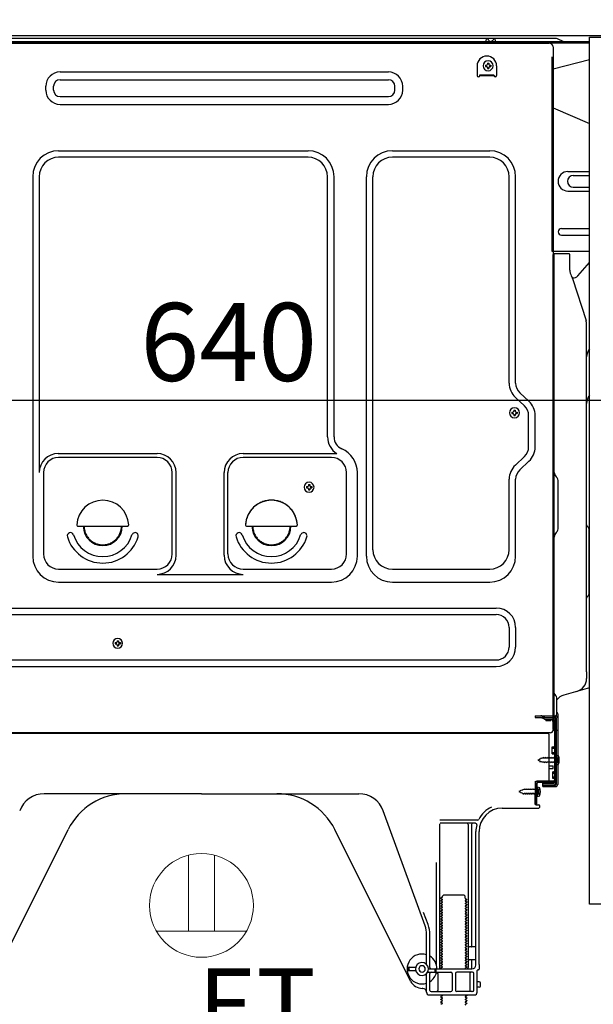
# Model space of a CAD drawing. Extents: x 55896 to 82369, y -11033 to -2163.
# Drawn here: x 79390 to 79832, y -8779 to -8020 of the extents above; entities that cross this region are included whole.
import ezdxf

# ---------------------------------------------------------------- set-up
doc = ezdxf.new("R2010")
doc.units = 0
doc.header["$LTSCALE"] = 50
doc.header["$MEASUREMENT"] = 0
for name, pattern in [('CENTERLINE', [30, 24, -1.5, 3, -1.5]), ('HIDDEN', [0.375, 0.25, -0.125]), ('HIDDENNEW0', [4.5, 3, -1.5])]:
    doc.linetypes.add(name, pattern=pattern)
doc.layers.get('0').update_dxf_attribs({"linetype": 'CONTINUOUS'})
doc.layers.get('DEFPOINTS').update_dxf_attribs({"color": 146, "linetype": 'CONTINUOUS'})
for name, color, linetype in [('120-キャビネット（外）', 7, 'CONTINUOUS'), ('121-キャビネット（中）', 253, 'HIDDEN'), ('126-甲板', 2, 'CONTINUOUS'), ('150-機器', 8, 'CONTINUOUS'), ('160-文字', 254, 'CONTINUOUS'), ('166-寸法B', 11, 'CONTINUOUS')]:
    doc.layers.add(name, color=color, linetype=linetype)
doc.styles.add('KH001', font='txt')
doc.styles.add('ＭＳ ゴシック', font='txt', dxfattribs={"height": 10})
doc.dimstyles.new('KH1xx030', dxfattribs={"dimscale": 30, "dimtxt": 2, "dimasz": 0.6, "dimexe": 0.3, "dimexo": 1.2, "dimgap": 0.5, "dimtad": 3, "dimdec": 1, "dimdsep": 46, "dimlunit": 6, "dimtxsty": 'KH001', "dimblk": 'DOT', "dimcen": 1, "dimdle": 1, "dimclrd": 256, "dimclre": 256, "dimclrt": 256, "dimadec": 0, "dimazin": 0, "dimtfac": 1, "dimtdec": 1, "dimtix": 1, "dimtmove": 2, "dimatfit": 3, "dimldrblk": 'CLOSEDBLANK', "dimfxl": 1, "dimtolj": 1, "dimtzin": 0, "dimlwd": -1, "dimlwe": -1, "dimarcsym": 0})

# ---------------------------------------------------------------- blocks, each defined once
blk = doc.blocks.new('ｺﾝｾﾝﾄ 展開用')
at = {"layer": '160-文字', "color": 4, "linetype": 'Continuous', "lineweight": 20}
for p, q in [((-20, 34.64), (-20, -34.64)), ((38.73, 10), (-20, 10)), ((38.73, -10), (-20, -10))]:
    blk.add_line(p, q, dxfattribs=at)
blk.add_circle((0, 0), 40, dxfattribs=at)
blk = doc.blocks.new('_Dot')
at = {"color": 0, "linetype": 'ByBlock', "lineweight": -2}
blk.add_line((-0.5, 0), (-1, 0), dxfattribs=at)
at = {"color": 0, "linetype": 'ByBlock', "const_width": 0.5}
blk.add_lwpolyline([(-0.25, 0, 1), (0.25, 0, 1)], format="xyb", close=True, dxfattribs=at)
blk = doc.blocks.new('*D178')
at = {"layer": '166-寸法B', "transparency": 16777216}
for p, q in [((79231, -8068.51), (79231, -8322.32)), ((79871, -8068.51), (79871, -8322.32)), ((79853, -8313.32), (79249, -8313.32))]:
    blk.add_line(p, q, dxfattribs=at)
at = {"layer": 'DEFPOINTS', "color": 0, "transparency": 16777216}
for p in [(79231, -8032.51), (79871, -8032.51), (79231, -8313.32)]:
    blk.add_point(p, dxfattribs=at)
at = {"layer": '166-寸法B', "transparency": 16777216, "xscale": 18, "yscale": 18, "zscale": 18, "rotation": 180}
blk.add_blockref('_Dot', (79231, -8313.32), dxfattribs=at)
at = {"layer": '166-寸法B', "transparency": 16777216, "xscale": 18, "yscale": 18, "zscale": 18}
blk.add_blockref('_Dot', (79871, -8313.32), dxfattribs=at)
at = {"layer": '166-寸法B', "transparency": 16777216, "insert": (79551, -8268.32), "char_height": 60, "attachment_point": 5, "style": 'KH001'}
blk.add_mtext('\\A1;640', dxfattribs=at)
blk = doc.blocks.new('_ClosedBlank')
at = {"color": 0, "linetype": 'ByBlock', "lineweight": -2}
for p, q in [((-1, 0.167), (0, 0)), ((-1, 0.167), (-1, -0.167)), ((0, 0), (-1, -0.167))]:
    blk.add_line(p, q, dxfattribs=at)
blk = doc.blocks.new('A$C10992')
at = {"layer": '121-キャビネット（中）', "linetype": 'Continuous', "flags": 128}
for points in [[(-16, 0), (-16, -100), (0, -100), (0, 0)], [(-16, -1), (-16, -669), (-42, -669), (-42, -1)], [(0, -670), (0, -570), (-16, -570), (-16, -670)]]:
    blk.add_lwpolyline(points, close=True, dxfattribs=at)
blk = doc.blocks.new('A$C29902')
at = {"layer": '120-キャビネット（外）'}
blk.add_blockref('A$C10992', (0, 0), dxfattribs=at)
blk = doc.blocks.new('A$C26669')
at = {"layer": '121-キャビネット（中）'}
blk.add_blockref('A$C29902', (0, 0), dxfattribs=at)
blk = doc.blocks.new('A$C16572')
at = {"layer": '121-キャビネット（中）'}
blk.add_blockref('A$C26669', (0, 0), dxfattribs=at)

msp = doc.modelspace()

# ---------------------------------------------------------------- linework, layer by layer
at = {"layer": '121-キャビネット（中）', "linetype": 'Continuous', "ltscale": 2}
msp.add_line((79855, -8032.51), (79256, -8032.51), dxfattribs=at)
at = {"layer": '126-甲板'}
msp.add_lwpolyline([(79221, -7992.51), (80021, -7992.51), (80021, -8032.51), (79221, -8032.51)], close=True, dxfattribs=at)
at = {"layer": '150-機器', "color": 13, "linetype": 'Continuous'}
for p, q in [((79803.52, -8034.51), (79359.3, -8034.51)), ((79749.25, -8037.01), (79749.75, -8035.05)), ((79756.75, -8037.01), (79756.25, -8035.05)), ((79808.67, -8036.7), (79805, -8034.86)), ((79829, -8037.01), (79266.8, -8037.01)), ((79829, -8038.01), (79266.8, -8038.01)), ((79267.96, -8038.01), (79775.86, -8038.01)), ((79756.75, -8037.01), (79749.25, -8037.01)), ((79775.86, -8038.01), (79797.96, -8038.01)), ((79800.96, -8041.01), (79800.96, -8264.01)), ((79742.46, -8055.51), (79742.46, -8063.01)), ((79748.92, -8055), (79748.92, -8056.02)), ((79748.92, -8055), (79749.77, -8055)), ((79748.92, -8056.02), (79749.77, -8056.02)), ((79750.45, -8053.47), (79751.47, -8053.47)), ((79750.45, -8053.47), (79750.45, -8054.32)), ((79750.45, -8056.7), (79750.45, -8057.55)), ((79750.45, -8057.55), (79751.47, -8057.55)), ((79751.47, -8053.47), (79751.47, -8054.32)), ((79751.47, -8056.7), (79751.47, -8057.55)), ((79752.15, -8055), (79753, -8055)), ((79752.15, -8056.02), (79753, -8056.02)), ((79753, -8055), (79753, -8056.02)), ((79757.46, -8055.51), (79757.46, -8063.01)), ((79829, -8050.95), (79800.96, -8058.01)), ((79421.09, -8060.26), (79674.09, -8060.26)), ((79744.46, -8062.41), (79755.46, -8062.41)), ((79744.46, -8063.01), (79744.46, -8062.41)), ((79744.46, -8063.01), (79755.46, -8063.01)), ((79755.46, -8063.01), (79755.46, -8062.41)), ((79410.09, -8074.26), (79410.09, -8071.26)), ((79416.09, -8074.26), (79416.09, -8071.26)), ((79421.09, -8066.26), (79674.09, -8066.26)), ((79679.09, -8074.26), (79679.09, -8071.26)), ((79685.09, -8074.26), (79685.09, -8071.26)), ((79421.09, -8079.26), (79674.09, -8079.26)), ((79421.09, -8085.26), (79674.09, -8085.26)), ((79800.96, -8088.01), (79829, -8100.09)), ((79419.96, -8120.95), (79612.16, -8120.95)), ((79612.16, -8125.95), (79419.96, -8125.95)), ((79677.16, -8120.95), (79752.16, -8120.95)), ((79752.16, -8125.95), (79677.16, -8125.95)), ((79399.96, -8140.95), (79399.96, -8433.41)), ((79404.96, -8140.95), (79404.96, -8368.7)), ((79627.16, -8341.52), (79627.16, -8140.95)), ((79632.16, -8341.52), (79632.16, -8140.95)), ((79657.16, -8433.41), (79657.16, -8140.95)), ((79662.16, -8428.41), (79662.16, -8140.95)), ((79767.16, -8300.1), (79767.16, -8140.95)), ((79772.16, -8300.1), (79772.16, -8140.95)), ((79812.36, -8137.01), (79829, -8137.01)), ((79816.58, -8140.01), (79829, -8140.01)), ((79816.58, -8149.01), (79829, -8149.01)), ((79812.36, -8152.01), (79829, -8152.01)), ((79807.36, -8181.01), (79829, -8181.01)), ((79807.36, -8186.01), (79829, -8186.01)), ((79829, -8198.51), (79800.36, -8198.51)), ((79800.96, -8531.88), (79800.96, -8201.01)), ((79813.46, -8200.51), (79801.46, -8200.51)), ((79801.96, -8472.01), (79801.96, -8200.97)), ((79813.96, -8212.9), (79813.96, -8200.97)), ((79819.98, -8217.31), (79829, -8207.07)), ((79815.01, -8217.36), (79815.97, -8219.28)), ((79816.24, -8219.01), (79815.83, -8219.01)), ((79816, -8219.35), (79826.37, -8251.78)), ((79826.86, -8522.58), (79826.86, -8254.91)), ((79800.96, -8264.01), (79800.96, -8432.01)), ((79782.4, -8313.99), (79775.34, -8307.41)), ((79778.99, -8317.65), (79771.93, -8311.06)), ((79769.22, -8322.4), (79769.22, -8323.42)), ((79769.22, -8322.4), (79770.07, -8322.4)), ((79769.22, -8323.42), (79770.07, -8323.42)), ((79770.75, -8320.87), (79771.77, -8320.87)), ((79770.75, -8320.87), (79770.75, -8321.72)), ((79771.77, -8320.87), (79771.77, -8321.72)), ((79772.45, -8322.4), (79773.3, -8322.4)), ((79772.45, -8323.42), (79773.3, -8323.42)), ((79773.3, -8322.4), (79773.3, -8323.42)), ((79770.75, -8324.1), (79770.75, -8324.95)), ((79770.75, -8324.95), (79771.77, -8324.95)), ((79771.77, -8324.1), (79771.77, -8324.95)), ((79782.16, -8349.27), (79782.16, -8324.96)), ((79787.16, -8349.27), (79787.16, -8324.96)), ((79419.66, -8354.34), (79495.79, -8354.34)), ((79495.79, -8357.34), (79419.96, -8357.34)), ((79562.13, -8354.34), (79634.38, -8354.34)), ((79630.16, -8357.34), (79562.13, -8357.34)), ((79778.99, -8356.58), (79771.93, -8363.17)), ((79782.4, -8360.23), (79775.34, -8366.82)), ((79408.29, -8368.56), (79408.29, -8431.71)), ((79507.46, -8431.71), (79507.46, -8369.01)), ((79510.46, -8432.74), (79510.46, -8369.01)), ((79547.46, -8432.74), (79547.46, -8369.01)), ((79550.46, -8431.71), (79550.46, -8369.01)), ((79641.83, -8431.71), (79641.83, -8369.01)), ((79650.16, -8433.41), (79650.16, -8369.01)), ((79767.16, -8428.41), (79767.16, -8374.13)), ((79772.16, -8433.41), (79772.16, -8374.13)), ((79803.43, -8372.37), (79803.41, -8372.35)), ((79804.96, -8411.42), (79804.96, -8376.1)), ((79610.92, -8379.75), (79610.92, -8380.77)), ((79610.92, -8379.75), (79611.77, -8379.75)), ((79610.92, -8380.77), (79611.77, -8380.77)), ((79612.45, -8378.22), (79613.47, -8378.22)), ((79612.45, -8378.22), (79612.45, -8379.07)), ((79612.45, -8381.45), (79612.45, -8382.3)), ((79612.45, -8382.3), (79613.47, -8382.3)), ((79613.47, -8378.22), (79613.47, -8379.07)), ((79613.47, -8381.45), (79613.47, -8382.3)), ((79614.15, -8379.75), (79615, -8379.75)), ((79614.15, -8380.77), (79615, -8380.77)), ((79615, -8379.75), (79615, -8380.77)), ((79434.99, -8410.26), (79472.94, -8410.26)), ((79564.99, -8410.26), (79602.94, -8410.26)), ((79827.45, -8410.61), (79828.19, -8411.35)), ((79828.86, -8462.04), (79828.86, -8412.98)), ((79800.96, -8422.01), (79800.96, -8519.51)), ((79803.43, -8415.15), (79803.41, -8415.16)), ((79828.86, -8434.9), (79829, -8435.09)), ((79419.96, -8443.38), (79495.79, -8443.38)), ((79562.13, -8443.38), (79630.16, -8443.38)), ((79677.16, -8443.41), (79752.16, -8443.41)), ((79495.79, -8447.41), (79562.13, -8447.41)), ((79801.96, -8567.01), (79801.96, -8452.51)), ((79419.96, -8453.41), (79630.16, -8453.41)), ((79677.16, -8453.41), (79752.16, -8453.41)), ((79828.19, -8463.66), (79827.45, -8464.4)), ((79367.96, -8473.41), (79757.16, -8473.41)), ((79367.96, -8478.41), (79757.16, -8478.41)), ((79767.16, -8488.41), (79767.16, -8503.41)), ((79772.16, -8488.41), (79772.16, -8503.41)), ((79826.86, -8500.94), (79826.86, -8487.61)), ((79463.42, -8500.05), (79463.42, -8501.07)), ((79463.42, -8500.05), (79464.27, -8500.05)), ((79463.42, -8501.07), (79464.27, -8501.07)), ((79464.95, -8498.52), (79465.97, -8498.52)), ((79464.95, -8498.52), (79464.95, -8499.37)), ((79464.95, -8501.75), (79464.95, -8502.6)), ((79464.95, -8502.6), (79465.97, -8502.6)), ((79465.97, -8498.52), (79465.97, -8499.37)), ((79465.97, -8501.75), (79465.97, -8502.6)), ((79466.65, -8500.05), (79467.5, -8500.05)), ((79466.65, -8501.07), (79467.5, -8501.07)), ((79467.5, -8500.05), (79467.5, -8501.07)), ((79367.96, -8513.41), (79757.16, -8513.41)), ((79367.96, -8518.41), (79757.16, -8518.41)), ((79800.96, -8519.51), (79800.96, -8567.51)), ((79826.86, -8522.58), (79826.86, -8527.7)), ((79800.96, -8552.71), (79800.96, -8531.88)), ((79829, -8534.91), (79809.26, -8540.46)), ((79803.96, -8555.02), (79803.96, -8542.53)), ((79801.96, -8550.38), (79801.96, -8545.51)), ((79800.96, -8567.01), (79800.96, -8552.71)), ((79802, -8556.41), (79802.9, -8556.41)), ((79802, -8557.61), (79802.9, -8557.61)), ((79803.4, -8558.11), (79803.4, -8609.31)), ((79804.6, -8558.11), (79804.6, -8609.31)), ((79804.96, -8567.01), (79804.96, -8556.07)), ((79802, -8559.51), (79802, -8607.91)), ((79797, -8570.01), (79263, -8570.01)), ((79799.12, -8569.51), (79266.96, -8569.51)), ((79785.54, -8569.92), (79785.4, -8570.01)), ((79798, -8605.71), (79798, -8571.01)), ((79801.47, -8567.51), (79804.46, -8567.51)), ((79802, -8567.01), (79802, -8573.51)), ((79800.2, -8580.26), (79801.5, -8580.26)), ((79800.2, -8585.76), (79800.2, -8580.26)), ((79800.2, -8585.76), (79801.5, -8585.76)), ((79802, -8586.21), (79802, -8605.71)), ((79802, -8587.8), (79802, -8605.71)), ((79803.2, -8586.76), (79803.2, -8594.26)), ((79803.2, -8586.76), (79805.16, -8587.26)), ((79798, -8595.01), (79801, -8595.01)), ((79798, -8597.01), (79801, -8597.01)), ((79801, -8597.01), (79801, -8595.01)), ((79803.2, -8594.26), (79805.16, -8593.76)), ((79787.22, -8624.7), (79787.47, -8608.38)), ((79787.47, -8608.38), (79787.5, -8606.71)), ((79787.5, -8607.57), (79787.5, -8624.71)), ((79788.42, -8624.72), (79788.67, -8608.4)), ((79788.5, -8606.71), (79801, -8606.71)), ((79788.7, -8611.07), (79788.7, -8618.57)), ((79788.7, -8611.07), (79790.66, -8611.57)), ((79802, -8606.71), (79789.17, -8606.71)), ((79802, -8607.91), (79789.17, -8607.91)), ((79793.1, -8611.01), (79793.1, -8608.41)), ((79793.1, -8608.41), (79801.5, -8608.41)), ((79793.1, -8609.81), (79802.9, -8609.81)), ((79793.1, -8611.01), (79802.9, -8611.01)), ((79802, -8606.71), (79802, -8607.91)), ((79530, -8616.51), (79408.72, -8616.51)), ((79530, -8616.51), (79651.28, -8616.51)), ((79789, -8612.67), (79787.5, -8612.67)), ((79789, -8616.97), (79787.5, -8616.97)), ((79788.7, -8618.57), (79790.66, -8618.07)), ((79790, -8615.97), (79790, -8613.67)), ((79788.42, -8624.72), (79787.22, -8624.7)), ((79787.8, -8625.01), (79790, -8625.01)), ((79790.5, -8625.51), (79790.5, -8627.01)), ((79702.29, -8718.19), (79670.07, -8629.67)), ((79761.73, -8627.51), (79790, -8627.51)), ((79713.5, -8639.76), (79713.5, -8750.51)), ((79742.84, -8636.76), (79713.71, -8636.76)), ((79741.15, -8639.26), (79714, -8639.26)), ((79735.5, -8640.26), (79735.5, -8750.51)), ((79738, -8640.26), (79738, -8734.01)), ((79368.76, -8760.98), (79427.18, -8644.15)), ((79691.24, -8760.98), (79632.82, -8644.15)), ((79741.5, -8748.51), (79741.5, -8645.51)), ((79744, -8748.09), (79744, -8645.51)), ((79711, -8669.48), (79711, -8748.15)), ((79715.73, -8695.51), (79716.73, -8694.51)), ((79715.73, -8696.01), (79715.73, -8695.51)), ((79716.73, -8694.51), (79732.27, -8694.51)), ((79733.27, -8695.51), (79732.27, -8694.51)), ((79733.27, -8697.01), (79733.27, -8695.51)), ((79715.58, -8696.26), (79714.5, -8696.88)), ((79714.5, -8697.13), (79714.5, -8696.88)), ((79715.58, -8697.76), (79714.5, -8697.13)), ((79715.58, -8698.26), (79714.5, -8698.88)), ((79714.5, -8699.13), (79714.5, -8698.88)), ((79715.58, -8699.76), (79714.5, -8699.13)), ((79715.58, -8700.26), (79714.5, -8700.88)), ((79714.5, -8701.13), (79714.5, -8700.88)), ((79715.58, -8701.76), (79714.5, -8701.13)), ((79715.58, -8702.26), (79714.5, -8702.88)), ((79714.5, -8703.13), (79714.5, -8702.88)), ((79715.58, -8703.76), (79714.5, -8703.13)), ((79733.42, -8697.26), (79734.5, -8697.88)), ((79733.42, -8698.76), (79734.5, -8698.13)), ((79733.42, -8699.26), (79734.5, -8699.88)), ((79733.42, -8700.76), (79734.5, -8700.13)), ((79733.42, -8701.26), (79734.5, -8701.88)), ((79733.42, -8702.76), (79734.5, -8702.13)), ((79733.42, -8703.26), (79734.5, -8703.88)), ((79734.5, -8698.13), (79734.5, -8697.88)), ((79734.5, -8699.88), (79734.5, -8700.13)), ((79734.5, -8701.88), (79734.5, -8702.13)), ((79704.64, -8717.34), (79701.25, -8708.02)), ((79715.58, -8704.26), (79714.5, -8704.88)), ((79714.5, -8705.13), (79714.5, -8704.88)), ((79715.58, -8705.76), (79714.5, -8705.13)), ((79715.58, -8706.26), (79714.5, -8706.88)), ((79714.5, -8707.13), (79714.5, -8706.88)), ((79715.58, -8707.76), (79714.5, -8707.13)), ((79715.58, -8708.26), (79714.5, -8708.88)), ((79714.5, -8709.13), (79714.5, -8708.88)), ((79715.58, -8709.76), (79714.5, -8709.13)), ((79715.58, -8710.26), (79714.5, -8710.88)), ((79733.42, -8704.76), (79734.5, -8704.13)), ((79733.42, -8705.26), (79734.5, -8705.88)), ((79733.42, -8706.76), (79734.5, -8706.13)), ((79733.42, -8707.26), (79734.5, -8707.88)), ((79733.42, -8708.76), (79734.5, -8708.13)), ((79733.42, -8709.26), (79734.5, -8709.88)), ((79733.42, -8710.76), (79734.5, -8710.13)), ((79734.5, -8703.88), (79734.5, -8704.13)), ((79734.5, -8705.88), (79734.5, -8706.13)), ((79734.5, -8707.88), (79734.5, -8708.13)), ((79734.5, -8709.88), (79734.5, -8710.13)), ((79714.5, -8711.13), (79714.5, -8710.88)), ((79715.58, -8711.76), (79714.5, -8711.13)), ((79715.58, -8712.26), (79714.5, -8712.88)), ((79714.5, -8713.13), (79714.5, -8712.88)), ((79715.58, -8713.76), (79714.5, -8713.13)), ((79715.58, -8714.26), (79714.5, -8714.88)), ((79714.5, -8715.13), (79714.5, -8714.88)), ((79715.58, -8715.76), (79714.5, -8715.13)), ((79715.58, -8716.26), (79714.5, -8716.88)), ((79714.5, -8717.13), (79714.5, -8716.88)), ((79715.58, -8717.76), (79714.5, -8717.13)), ((79715.58, -8718.26), (79714.5, -8718.88)), ((79733.42, -8711.26), (79734.5, -8711.88)), ((79733.42, -8712.76), (79734.5, -8712.13)), ((79733.42, -8713.26), (79734.5, -8713.88)), ((79733.42, -8714.76), (79734.5, -8714.13)), ((79733.42, -8715.26), (79734.5, -8715.88)), ((79733.42, -8716.76), (79734.5, -8716.13)), ((79733.42, -8717.26), (79734.5, -8717.88)), ((79733.42, -8718.76), (79734.5, -8718.13)), ((79734.5, -8711.88), (79734.5, -8712.13)), ((79734.5, -8713.88), (79734.5, -8714.13)), ((79734.5, -8715.88), (79734.5, -8716.13)), ((79734.5, -8717.88), (79734.5, -8718.13)), ((79703.5, -8747.94), (79703.5, -8725.03)), ((79706, -8750.51), (79706, -8725.03)), ((79714.5, -8719.13), (79714.5, -8718.88)), ((79715.58, -8719.76), (79714.5, -8719.13)), ((79715.58, -8720.26), (79714.5, -8720.88)), ((79714.5, -8721.13), (79714.5, -8720.88)), ((79715.58, -8721.76), (79714.5, -8721.13)), ((79715.58, -8722.26), (79714.5, -8722.88)), ((79714.5, -8723.13), (79714.5, -8722.88)), ((79715.58, -8723.76), (79714.5, -8723.13)), ((79715.58, -8724.26), (79714.5, -8724.88)), ((79714.5, -8725.13), (79714.5, -8724.88)), ((79715.58, -8725.76), (79714.5, -8725.13)), ((79733.42, -8719.26), (79734.5, -8719.88)), ((79733.42, -8720.76), (79734.5, -8720.13)), ((79733.42, -8721.26), (79734.5, -8721.88)), ((79733.42, -8722.76), (79734.5, -8722.13)), ((79733.42, -8723.26), (79734.5, -8723.88)), ((79733.42, -8724.76), (79734.5, -8724.13)), ((79733.42, -8725.26), (79734.5, -8725.88)), ((79734.5, -8719.88), (79734.5, -8720.13)), ((79734.5, -8721.88), (79734.5, -8722.13)), ((79734.5, -8723.88), (79734.5, -8724.13)), ((79734.5, -8725.88), (79734.5, -8726.13)), ((79715.58, -8726.26), (79714.5, -8726.88)), ((79714.5, -8727.13), (79714.5, -8726.88)), ((79715.58, -8727.76), (79714.5, -8727.13)), ((79715.58, -8728.26), (79714.5, -8728.88)), ((79714.5, -8729.13), (79714.5, -8728.88)), ((79715.58, -8729.76), (79714.5, -8729.13)), ((79715.58, -8730.26), (79714.5, -8730.88)), ((79714.5, -8731.13), (79714.5, -8730.88)), ((79715.58, -8731.76), (79714.5, -8731.13)), ((79715.58, -8732.26), (79714.5, -8732.88)), ((79714.5, -8733.13), (79714.5, -8732.88)), ((79715.58, -8733.76), (79714.5, -8733.13)), ((79733.42, -8726.76), (79734.5, -8726.13)), ((79733.42, -8727.26), (79734.5, -8727.88)), ((79733.42, -8728.76), (79734.5, -8728.13)), ((79733.42, -8729.26), (79734.5, -8729.88)), ((79733.42, -8730.76), (79734.5, -8730.13)), ((79733.42, -8731.26), (79734.5, -8731.88)), ((79733.42, -8732.76), (79734.5, -8732.13)), ((79733.42, -8733.26), (79734.5, -8733.88)), ((79734.5, -8727.88), (79734.5, -8728.13)), ((79734.5, -8729.88), (79734.5, -8730.13)), ((79734.5, -8731.88), (79734.5, -8732.13)), ((79715.58, -8734.26), (79714.5, -8734.88)), ((79714.5, -8735.13), (79714.5, -8734.88)), ((79715.58, -8735.76), (79714.5, -8735.13)), ((79715.58, -8736.26), (79714.5, -8736.88)), ((79714.5, -8737.13), (79714.5, -8736.88)), ((79715.58, -8737.76), (79714.5, -8737.13)), ((79715.58, -8738.26), (79714.5, -8738.88)), ((79714.5, -8739.13), (79714.5, -8738.88)), ((79715.58, -8739.76), (79714.5, -8739.13)), ((79715.58, -8740.26), (79714.5, -8740.88)), ((79714.5, -8741.13), (79714.5, -8740.88)), ((79715.58, -8741.76), (79714.5, -8741.13)), ((79733.42, -8734.76), (79734.5, -8734.13)), ((79733.42, -8735.26), (79734.5, -8735.88)), ((79733.42, -8736.76), (79734.5, -8736.13)), ((79733.42, -8737.26), (79734.5, -8737.88)), ((79733.42, -8738.76), (79734.5, -8738.13)), ((79733.42, -8739.26), (79734.5, -8739.88)), ((79733.42, -8740.76), (79734.5, -8740.13)), ((79734.5, -8733.88), (79734.5, -8734.13)), ((79734.5, -8735.88), (79734.5, -8736.13)), ((79734.5, -8737.88), (79734.5, -8738.13)), ((79734.5, -8739.88), (79734.5, -8740.13)), ((79741, -8734.51), (79736.5, -8734.51)), ((79741.5, -8741.51), (79741.5, -8737.51)), ((79715.58, -8742.26), (79714.5, -8742.88)), ((79714.5, -8743.13), (79714.5, -8742.88)), ((79715.58, -8743.76), (79714.5, -8743.13)), ((79715.58, -8744.26), (79714.5, -8744.88)), ((79714.5, -8745.13), (79714.5, -8744.88)), ((79715.58, -8745.76), (79714.5, -8745.13)), ((79715.58, -8746.26), (79714.5, -8746.88)), ((79714.5, -8747.13), (79714.5, -8746.88)), ((79715.58, -8747.76), (79714.5, -8747.13)), ((79715.58, -8748.26), (79714.5, -8748.88)), ((79733.42, -8741.26), (79734.5, -8741.88)), ((79733.42, -8742.76), (79734.5, -8742.13)), ((79733.42, -8743.26), (79734.5, -8743.88)), ((79733.42, -8744.76), (79734.5, -8744.13)), ((79733.42, -8745.26), (79734.5, -8745.88)), ((79733.42, -8746.76), (79734.5, -8746.13)), ((79733.42, -8747.26), (79734.5, -8747.88)), ((79733.42, -8748.76), (79734.5, -8748.13)), ((79734.5, -8741.88), (79734.5, -8742.13)), ((79734.5, -8743.88), (79734.5, -8744.13)), ((79734.5, -8745.88), (79734.5, -8746.13)), ((79734.5, -8747.88), (79734.5, -8748.13)), ((79741, -8744.51), (79736.5, -8744.51)), ((79738, -8745.01), (79738, -8751.01)), ((79744, -8748.09), (79744, -8751.71)), ((79689, -8752.26), (79689, -8750.76)), ((79689.5, -8750.26), (79695.16, -8750.26)), ((79689.5, -8752.76), (79695.16, -8752.76)), ((79690, -8752.26), (79690, -8750.76)), ((79703.5, -8769.51), (79703.5, -8755.08)), ((79704.33, -8754.01), (79722.25, -8754.01)), ((79705, -8751.51), (79738.5, -8751.51)), ((79706, -8768.01), (79706, -8755.01)), ((79710, -8753.51), (79710, -8752.01)), ((79711, -8753.51), (79711, -8752.01)), ((79712.07, -8755.01), (79712.07, -8768.01)), ((79714.5, -8749.13), (79714.5, -8748.88)), ((79715.58, -8749.76), (79714.5, -8749.13)), ((79715.58, -8750.26), (79714.5, -8750.88)), ((79714.5, -8751.13), (79714.5, -8750.88)), ((79715.15, -8751.51), (79714.5, -8751.13)), ((79723.25, -8755.01), (79723.25, -8768.01)), ((79725.75, -8755.01), (79725.75, -8768.01)), ((79739, -8754.01), (79726.75, -8754.01)), ((79733.42, -8749.26), (79734.5, -8749.88)), ((79733.42, -8750.76), (79734.5, -8750.13)), ((79733.42, -8751.26), (79733.85, -8751.51)), ((79734.5, -8749.88), (79734.5, -8750.13)), ((79736.93, -8755.01), (79736.93, -8768.01)), ((79740, -8768.01), (79740, -8755.01)), ((79742.5, -8769.51), (79742.5, -8752.71)), ((79743.5, -8752.21), (79743, -8752.21)), ((79744, -8761.36), (79742.5, -8761.36)), ((79745, -8764.66), (79745, -8762.36)), ((79700.5, -8766.51), (79700, -8766.51)), ((79705.5, -8771.51), (79740.5, -8771.51)), ((79707, -8769.01), (79722.25, -8769.01)), ((79715.58, -8771.76), (79715.15, -8771.51)), ((79739, -8769.01), (79726.75, -8769.01)), ((79733.85, -8771.51), (79734.5, -8771.88)), ((79744, -8765.66), (79742.5, -8765.66)), ((79715.58, -8772.26), (79714.5, -8772.88)), ((79714.5, -8773.13), (79714.5, -8772.88)), ((79715.58, -8773.76), (79714.5, -8773.13)), ((79715.58, -8774.26), (79714.5, -8774.88)), ((79714.5, -8775.13), (79714.5, -8774.88)), ((79715.58, -8775.76), (79714.5, -8775.13)), ((79715.58, -8776.26), (79714.5, -8776.88)), ((79714.5, -8777.13), (79714.5, -8776.88)), ((79715.58, -8777.76), (79714.5, -8777.13)), ((79715.58, -8778.26), (79714.5, -8778.88)), ((79733.42, -8772.76), (79734.5, -8772.13)), ((79733.42, -8773.26), (79734.5, -8773.88)), ((79733.42, -8774.76), (79734.5, -8774.13)), ((79733.42, -8775.26), (79734.5, -8775.88)), ((79733.42, -8776.76), (79734.5, -8776.13)), ((79733.42, -8777.26), (79734.5, -8777.88)), ((79733.42, -8778.76), (79734.5, -8778.13)), ((79734.5, -8771.88), (79734.5, -8772.13)), ((79734.5, -8773.88), (79734.5, -8774.13)), ((79734.5, -8775.88), (79734.5, -8776.13)), ((79734.5, -8777.88), (79734.5, -8778.13))]:
    msp.add_line(p, q, dxfattribs=at)
at = {"layer": '150-機器', "color": 13, "linetype": 'HIDDENNEW0'}
for p, q in [((79751.25, -8035.67), (79750.75, -8034.76)), ((79755.25, -8034.76), (79754.75, -8035.67)), ((79800.36, -8198.51), (79800.36, -8041.51)), ((79800.96, -8041.51), (79800.96, -8198.51)), ((79787.1, -8556.41), (79787.1, -8557.61)), ((79787.1, -8556.41), (79802, -8556.41)), ((79787.1, -8557.61), (79802, -8557.61)), ((79791.92, -8557.66), (79794.21, -8558.81)), ((79792.5, -8556.61), (79794.79, -8557.75)), ((79795.02, -8557.81), (79801.5, -8557.81)), ((79795.06, -8559.01), (79801.5, -8559.01)), ((79795.3, -8559.51), (79795.3, -8560.31)), ((79799.2, -8559.51), (79795.3, -8559.51)), ((79799.2, -8560.31), (79795.3, -8560.31)), ((79803.2, -8559.51), (79803.2, -8607.91)), ((79800.2, -8581.26), (79802.2, -8581.26)), ((79790.49, -8589.97), (79790.66, -8589.2)), ((79790.66, -8589.2), (79790.98, -8589.77)), ((79791.93, -8589.38), (79790.98, -8589.77)), ((79791.93, -8589.38), (79792.14, -8588.59)), ((79792.14, -8588.59), (79792.41, -8589.18)), ((79792.94, -8588.96), (79792.41, -8589.18)), ((79793.4, -8588.96), (79792.94, -8588.96)), ((79793.67, -8588.31), (79793.4, -8588.96)), ((79793.67, -8588.31), (79793.94, -8588.96)), ((79794.99, -8588.96), (79793.94, -8588.96)), ((79795.26, -8588.31), (79794.99, -8588.96)), ((79795.26, -8588.31), (79795.53, -8588.96)), ((79796.58, -8588.96), (79795.53, -8588.96)), ((79796.85, -8588.31), (79796.58, -8588.96)), ((79796.85, -8588.31), (79797.12, -8588.96)), ((79798.17, -8588.96), (79797.12, -8588.96)), ((79798.44, -8588.31), (79798.17, -8588.96)), ((79798.44, -8588.31), (79798.71, -8588.96)), ((79799.75, -8588.96), (79798.71, -8588.96)), ((79800.02, -8588.31), (79799.75, -8588.96)), ((79800.02, -8588.31), (79800.29, -8588.96)), ((79800.2, -8584.76), (79802.2, -8584.76)), ((79801.34, -8588.96), (79800.29, -8588.96)), ((79801.61, -8588.31), (79801.34, -8588.96)), ((79801.61, -8588.31), (79801.88, -8588.96)), ((79802.7, -8588.96), (79801.88, -8588.96)), ((79804.54, -8588.76), (79805.44, -8588.26)), ((79790.49, -8589.97), (79789.2, -8590.51)), ((79789.2, -8590.51), (79790.8, -8591.17)), ((79791.17, -8592.03), (79790.8, -8591.17)), ((79791.4, -8591.42), (79791.17, -8592.03)), ((79791.4, -8591.42), (79792.57, -8591.9)), ((79792.88, -8592.71), (79792.57, -8591.9)), ((79793.15, -8592.06), (79792.88, -8592.71)), ((79794.2, -8592.06), (79793.15, -8592.06)), ((79794.2, -8592.06), (79794.47, -8592.71)), ((79794.74, -8592.06), (79794.47, -8592.71)), ((79795.79, -8592.06), (79794.74, -8592.06)), ((79795.79, -8592.06), (79796.06, -8592.71)), ((79796.32, -8592.06), (79796.06, -8592.71)), ((79797.37, -8592.06), (79796.32, -8592.06)), ((79797.37, -8592.06), (79797.64, -8592.71)), ((79797.91, -8592.06), (79797.64, -8592.71)), ((79798.96, -8592.06), (79797.91, -8592.06)), ((79798.96, -8592.06), (79799.23, -8592.71)), ((79799.5, -8592.06), (79799.23, -8592.71)), ((79800.55, -8592.06), (79799.5, -8592.06)), ((79800.55, -8592.06), (79800.82, -8592.71)), ((79801.09, -8592.06), (79800.82, -8592.71)), ((79802.14, -8592.06), (79801.09, -8592.06)), ((79802.14, -8592.06), (79802.41, -8592.71)), ((79802.67, -8592.06), (79802.41, -8592.71)), ((79802.7, -8592.06), (79802.67, -8592.06)), ((79805.44, -8592.76), (79804.54, -8592.25)), ((79800.5, -8599.51), (79801.5, -8599.51)), ((79800.5, -8599.51), (79800.5, -8604.51)), ((79800.5, -8600.51), (79802.2, -8600.51)), ((79800.5, -8603.51), (79802.2, -8603.51)), ((79800.5, -8604.51), (79801.5, -8604.51)), ((79793.1, -8609.61), (79801.5, -8609.61)), ((79775.99, -8614.28), (79774.7, -8614.82)), ((79774.7, -8614.82), (79776.3, -8615.48)), ((79775.99, -8614.28), (79776.16, -8613.51)), ((79776.16, -8613.51), (79776.48, -8614.08)), ((79776.67, -8616.34), (79776.3, -8615.48)), ((79777.43, -8613.69), (79776.48, -8614.08)), ((79776.9, -8615.73), (79776.67, -8616.34)), ((79776.9, -8615.73), (79778.07, -8616.22)), ((79777.43, -8613.69), (79777.64, -8612.9)), ((79777.64, -8612.9), (79777.91, -8613.49)), ((79778.44, -8613.27), (79777.91, -8613.49)), ((79778.38, -8617.02), (79778.07, -8616.22)), ((79778.65, -8616.37), (79778.38, -8617.02)), ((79778.91, -8613.27), (79778.44, -8613.27)), ((79779.7, -8616.37), (79778.65, -8616.37)), ((79779.17, -8612.62), (79778.91, -8613.27)), ((79779.17, -8612.62), (79779.44, -8613.27)), ((79780.49, -8613.27), (79779.44, -8613.27)), ((79779.7, -8616.37), (79779.97, -8617.02)), ((79780.24, -8616.37), (79779.97, -8617.02)), ((79781.29, -8616.37), (79780.24, -8616.37)), ((79780.76, -8612.62), (79780.49, -8613.27)), ((79780.76, -8612.62), (79781.03, -8613.27)), ((79782.08, -8613.27), (79781.03, -8613.27)), ((79781.29, -8616.37), (79781.56, -8617.02)), ((79781.82, -8616.37), (79781.56, -8617.02)), ((79782.87, -8616.37), (79781.82, -8616.37)), ((79782.35, -8612.62), (79782.08, -8613.27)), ((79782.35, -8612.62), (79782.62, -8613.27)), ((79783.67, -8613.27), (79782.62, -8613.27)), ((79782.87, -8616.37), (79783.14, -8617.02)), ((79783.41, -8616.37), (79783.14, -8617.02)), ((79784.46, -8616.37), (79783.41, -8616.37)), ((79783.94, -8612.62), (79783.67, -8613.27)), ((79783.94, -8612.62), (79784.21, -8613.27)), ((79785.26, -8613.27), (79784.21, -8613.27)), ((79784.46, -8616.37), (79784.73, -8617.02)), ((79785, -8616.37), (79784.73, -8617.02)), ((79786.05, -8616.37), (79785, -8616.37)), ((79785.52, -8612.62), (79785.26, -8613.27)), ((79785.52, -8612.62), (79785.79, -8613.27)), ((79786.84, -8613.27), (79785.79, -8613.27)), ((79786.05, -8616.37), (79786.32, -8617.02)), ((79786.59, -8616.37), (79786.32, -8617.02)), ((79787.64, -8616.37), (79786.59, -8616.37)), ((79787.11, -8612.62), (79786.84, -8613.27)), ((79787.11, -8612.62), (79787.38, -8613.27)), ((79788.2, -8613.27), (79787.38, -8613.27)), ((79787.64, -8616.37), (79787.91, -8617.02)), ((79788.17, -8616.37), (79787.91, -8617.02)), ((79788.2, -8616.37), (79788.17, -8616.37)), ((79790.04, -8613.07), (79790.94, -8612.57)), ((79790.94, -8617.07), (79790.04, -8616.57))]:
    msp.add_line(p, q, dxfattribs=at)
at = {"layer": '150-機器', "color": 13, "linetype": 'Continuous'}
for centre, radius, start, end in [((79753, -8044.51), 10, 71.03442, 108.96558), ((79803.52, -8037.81), 3.3, 63.43628, 90.00134), ((79797.96, -8041.01), 3, 0, 90), ((79810.01, -8034.01), 3, 243.44744, 270.01249), ((79749.96, -8055.51), 7.5, 0, 180), ((79750.96, -8055.51), 3.82, 0, 180), ((79750.96, -8055.51), 3.82, 180, 0), ((79749.77, -8054.32), 0.68, 270.00002, 360), ((79749.77, -8056.7), 0.68, 360, 89.99998), ((79752.15, -8054.32), 0.68, 179.99997, 270), ((79752.15, -8056.7), 0.68, 89.99998, 179.99996), ((79421.09, -8071.26), 11, 90, 180), ((79674.09, -8071.26), 11, 0, 90), ((79743.46, -8063.01), 1, 180, 0), ((79756.46, -8063.01), 1, 180, 0), ((79421.09, -8071.26), 5, 90, 180), ((79674.09, -8071.26), 5, 0, 90), ((79421.09, -8074.26), 11, 180, 270), ((79421.09, -8074.26), 5, 180, 270), ((79674.09, -8074.26), 5, 270, 360), ((79674.09, -8074.26), 11, 270, 360), ((79419.96, -8140.95), 20, 90, 180), ((79419.96, -8140.95), 15, 90, 180), ((79612.16, -8140.95), 20, 0, 90), ((79612.16, -8140.95), 15, 0, 90), ((79677.16, -8140.95), 20, 90, 180), ((79677.16, -8140.95), 15, 90, 180), ((79752.16, -8140.95), 20, 0, 90), ((79752.16, -8140.95), 15, 0, 90), ((79812.36, -8144.51), 7.5, 90, 270), ((79816.58, -8144.51), 4.5, 90, 270), ((79807.36, -8183.51), 2.5, 90, 270), ((79801.46, -8201.01), 0.501, 0, 180), ((79813.46, -8201.01), 0.5, 0, 90), ((79823.96, -8212.9), 10, 179.99873, 206.47658), ((79816.23, -8214.01), 5, 270.05017, 318.63395), ((79815.52, -8219.51), 0.5, 17.88243, 26.61561), ((79816.56, -8254.91), 10.3, 359.99941, 17.74409), ((79836.86, -8279.91), 10, 141.84994, 179.99958), ((79782.16, -8300.1), 15, 180.00032, 226.97526), ((79782.16, -8300.1), 10, 180.00032, 226.97526), ((79772.16, -8324.96), 15, 0.00032, 46.97526), ((79836.86, -8315.63), 10, 141.85072, 180.00193), ((79771.26, -8322.91), 3.82, 0, 180), ((79771.26, -8322.91), 3.82, 180, 0), ((79770.07, -8321.72), 0.68, 270.00002, 360), ((79770.07, -8324.1), 0.68, 360, 89.99998), ((79772.45, -8321.72), 0.68, 179.99997, 270), ((79772.45, -8324.1), 0.68, 89.99998, 179.99996), ((79772.16, -8324.96), 10, 0.00032, 46.97526), ((79642.16, -8341.52), 15, 180.00005, 238.76313), ((79642.16, -8341.52), 10, 180.00101, 246.42283), ((79630.16, -8369.01), 20, 359.99986, 66.42168), ((79772.16, -8349.27), 10, 313.02589, 0.00082), ((79772.16, -8349.27), 15, 313.02551, 0.00044), ((79419.66, -8369.04), 14.7, 90, 180), ((79419.96, -8369.01), 11.67, 90, 180), ((79495.79, -8369.01), 14.67, 0, 90), ((79495.79, -8369.01), 11.67, 0, 90), ((79562.13, -8369.01), 14.67, 90, 180), ((79562.13, -8369.01), 11.67, 90, 180), ((79630.16, -8369.01), 11.67, 0, 90), ((79782.16, -8374.13), 15, 133.02551, 180.00044), ((79782.16, -8374.13), 10, 133.02474, 179.99968), ((79806.96, -8368.83), 5, 180.001, 225.001), ((79612.96, -8380.26), 3.82, 0, 180), ((79799.66, -8376.1), 5.3, 359.99905, 44.99906), ((79612.96, -8380.26), 3.82, 180, 0), ((79611.77, -8379.07), 0.68, 270.00002, 360), ((79611.77, -8381.45), 0.68, 360, 89.99998), ((79614.15, -8379.07), 0.68, 179.99997, 270), ((79614.15, -8381.45), 0.68, 89.99998, 179.99996), ((79453.96, -8410.26), 20, 3.01696, 176.98304), ((79583.96, -8410.26), 20, 3.01696, 176.98304), ((79434.99, -8409.26), 1, 176.99466, 270.01162), ((79453.96, -8410.26), 15, 180, 0), ((79472.94, -8409.26), 1, 269.98838, 3.00534), ((79564.99, -8409.26), 1, 176.99466, 270.01162), ((79583.96, -8410.26), 15, 180, 0), ((79602.94, -8409.26), 1, 269.98838, 3.00534), ((79799.66, -8411.42), 5.3, 314.99878, 359.99878), ((79828.86, -8409.2), 2, 179.99661, 224.99661), ((79826.56, -8412.98), 2.3, 0.00267, 45.00267), ((79429.07, -8417.76), 2.5, 16.76774, 196.76774), ((79453.96, -8410.26), 28.5, 196.764, 343.23433), ((79453.96, -8410.26), 23.5, 196.76587, 343.23413), ((79478.86, -8417.76), 2.5, 343.23226, 163.23226), ((79559.07, -8417.76), 2.5, 16.76774, 196.76774), ((79583.96, -8410.26), 28.5, 196.764, 343.23433), ((79583.96, -8410.26), 23.5, 196.76587, 343.23413), ((79608.86, -8417.76), 2.5, 343.23226, 163.23226), ((79806.96, -8418.68), 5, 135.00129, 180.00129), ((79677.16, -8428.41), 15, 180, 270), ((79752.16, -8428.41), 15, 270, 360), ((79419.96, -8433.41), 20, 180, 270), ((79419.96, -8431.71), 11.67, 180, 270), ((79495.79, -8431.71), 11.67, 270, 360), ((79495.79, -8432.74), 14.67, 270, 360), ((79562.13, -8432.74), 14.67, 180, 270), ((79562.13, -8431.71), 11.67, 180, 270), ((79630.16, -8431.71), 11.67, 270, 360), ((79630.16, -8433.41), 20, 270, 360), ((79677.16, -8433.41), 20, 180, 270), ((79752.16, -8433.41), 20, 270, 360), ((79828.86, -8465.82), 2, 135.00339, 180.00339), ((79826.56, -8462.04), 2.3, 315.00231, 0.00231), ((79757.16, -8488.41), 15, 0, 90), ((79757.16, -8488.41), 10, 0, 90), ((79465.46, -8500.56), 3.82, 0, 180), ((79465.46, -8500.56), 3.82, 180, 0), ((79464.27, -8499.37), 0.68, 270.00002, 360), ((79464.27, -8501.75), 0.68, 360, 89.99998), ((79466.65, -8499.37), 0.68, 179.99997, 270), ((79466.65, -8501.75), 0.68, 89.99998, 179.99996), ((79757.16, -8503.41), 10, 270, 360), ((79757.16, -8503.41), 15, 270, 360), ((79816.56, -8527.7), 10.3, 285.70216, 0.00019), ((79803.96, -8539.07), 2, 180.00073, 240.00073), ((79801.96, -8542.53), 2, 0.00073, 60.00073), ((79811.96, -8550.08), 10, 105.70212, 143.13025), ((79803.96, -8558.48), 2, 119.99927, 179.99927), ((79802.9, -8558.11), 1.7, 0, 90), ((79802.9, -8558.11), 0.5, 0, 90), ((79801.96, -8555.02), 2, 299.99927, 359.99927), ((79801.66, -8556.07), 3.3, 359.99495, 44.9963), ((79786.87, -8571.91), 2.4, 90.00572, 123.69579), ((79797, -8571.01), 1, 0, 90), ((79798.96, -8567.51), 2, 270, 360), ((79798.96, -8567.51), 2, 270, 360), ((79801.46, -8567.01), 0.5, 180, 0), ((79804.46, -8567.01), 0.5, 269.99729, 0.00271), ((79801.5, -8579.76), 0.5, 270, 360), ((79801.5, -8586.26), 0.5, 0, 90), ((79795.7, -8590.51), 10, 341.03433, 18.96549), ((79789.17, -8608.41), 1.7, 90.00838, 179.10838), ((79788.5, -8607.71), 1, 90, 180), ((79789.17, -8608.41), 0.5, 90.01123, 179.11123), ((79781.2, -8614.82), 10, 341.03433, 18.96549), ((79797, -8605.71), 1, 270, 360), ((79801, -8605.71), 1, 270, 360), ((79801.5, -8607.91), 0.5, 270, 360), ((79802.9, -8609.31), 0.5, 270, 360), ((79802.9, -8609.31), 1.7, 270, 360), ((79408.72, -8636.51), 20, 90.00037, 160.00037), ((79471.9, -8666.51), 50, 90.00035, 153.4353), ((79588.1, -8666.51), 50, 26.5647, 89.99965), ((79651.28, -8636.51), 20, 19.99963, 89.99963), ((79789, -8613.67), 1, 0, 90), ((79789, -8615.97), 1, 270, 360), ((79762, -8645.51), 20.5, 114.01524, 153.03247), ((79787.8, -8624.71), 0.3, 180, 270), ((79790, -8625.51), 0.5, 0, 90), ((79790, -8627.01), 0.5, 270, 360), ((79762, -8645.51), 18, 90.86184, 180.00029), ((79734.5, -8640.26), 1, 0, 90), ((79739, -8640.26), 1, 90, 180), ((79741.15, -8640.26), 1, 345.85781, 89.99154), ((79762, -8645.51), 20.5, 165.86786, 180.00159), ((79742.84, -8635.76), 1, 269.99657, 333.02885), ((79715.44, -8696.01), 0.289, 300.05806, 0.05806), ((79715.44, -8698.01), 0.289, 300, 60), ((79715.44, -8700.01), 0.289, 300, 60), ((79715.44, -8702.01), 0.289, 300, 60), ((79733.56, -8697.01), 0.289, 180.01073, 240.01073), ((79733.56, -8699.01), 0.289, 120, 240), ((79733.56, -8701.01), 0.289, 120, 240), ((79733.56, -8703.01), 0.289, 120, 240), ((79715.44, -8704.01), 0.289, 300, 60), ((79715.44, -8706.01), 0.289, 300, 60), ((79715.44, -8708.01), 0.289, 300, 60), ((79715.44, -8710.01), 0.289, 300, 60), ((79733.56, -8705.01), 0.289, 120, 240), ((79733.56, -8707.01), 0.289, 120, 240), ((79733.56, -8709.01), 0.289, 120, 240), ((79733.56, -8711.01), 0.289, 120, 240), ((79683.5, -8725.03), 20, 359.99881, 19.99881), ((79683.5, -8725.03), 22.5, 359.99898, 19.99898), ((79715.44, -8712.01), 0.289, 300, 60), ((79715.44, -8714.01), 0.289, 300, 60), ((79715.44, -8716.01), 0.289, 300, 60), ((79715.44, -8718.01), 0.289, 300, 60), ((79733.56, -8713.01), 0.289, 120, 240), ((79733.56, -8715.01), 0.289, 120, 240), ((79733.56, -8717.01), 0.289, 120, 240), ((79715.44, -8720.01), 0.289, 300, 60), ((79715.44, -8722.01), 0.289, 300, 60), ((79715.44, -8724.01), 0.289, 300, 60), ((79715.44, -8726.01), 0.289, 300, 60), ((79733.56, -8719.01), 0.289, 120, 240), ((79733.56, -8721.01), 0.289, 120, 240), ((79733.56, -8723.01), 0.289, 120, 240), ((79733.56, -8725.01), 0.289, 120, 240), ((79715.44, -8728.01), 0.289, 300, 60), ((79715.44, -8730.01), 0.289, 300, 60), ((79715.44, -8732.01), 0.289, 300, 60), ((79733.56, -8727.01), 0.289, 120, 240), ((79733.56, -8729.01), 0.289, 120, 240), ((79733.56, -8731.01), 0.289, 120, 240), ((79733.56, -8733.01), 0.289, 120, 240), ((79700, -8751.51), 11.5, 72.28238, 287.71762), ((79715.44, -8734.01), 0.289, 300, 60), ((79715.44, -8736.01), 0.289, 300, 60), ((79715.44, -8738.01), 0.289, 300, 60), ((79715.44, -8740.01), 0.289, 300, 60), ((79733.56, -8735.01), 0.289, 120, 240), ((79733.56, -8737.01), 0.289, 120, 240), ((79733.56, -8739.01), 0.289, 120, 240), ((79733.56, -8741.01), 0.289, 120, 240), ((79736.5, -8735.51), 1, 90, 180), ((79738.5, -8734.01), 0.5, 180, 270), ((79741, -8734.01), 0.5, 270, 360), ((79700, -8751.51), 5, 71.44837, 251.44837), ((79700, -8751.51), 5, 251.44837, 71.44837), ((79700, -8751.51), 11.5, 0.00084, 58.55327), ((79715.44, -8742.01), 0.289, 300, 60), ((79715.44, -8744.01), 0.289, 300, 60), ((79715.44, -8746.01), 0.289, 300, 60), ((79715.44, -8748.01), 0.289, 300, 60), ((79733.56, -8743.01), 0.289, 120, 240), ((79733.56, -8745.01), 0.289, 120, 240), ((79733.56, -8747.01), 0.289, 120, 240), ((79733.56, -8749.01), 0.289, 120, 240), ((79736.5, -8743.51), 1, 180, 270), ((79738.5, -8745.01), 0.5, 90, 180), ((79738.5, -8748.51), 3, 270, 360), ((79741, -8745.01), 0.5, 0, 90), ((79689.5, -8750.76), 0.5, 90, 180), ((79689.5, -8752.26), 0.5, 180, 270), ((79690.5, -8750.76), 0.5, 90, 180), ((79690.5, -8752.26), 0.5, 180, 270), ((79700, -8751.51), 2.5, 0, 180), ((79700, -8751.51), 2.5, 180, 0), ((79707, -8750.51), 1, 180, 270), ((79707, -8755.01), 1, 90, 180), ((79700, -8751.51), 11.5, 301.44503, 347.27135), ((79709.5, -8752.01), 0.5, 0, 90), ((79709.5, -8753.51), 0.5, 270, 360), ((79710.5, -8752.01), 0.5, 0, 90), ((79710.5, -8753.51), 0.5, 270, 360), ((79711.07, -8755.01), 1, 0, 90), ((79714.5, -8750.51), 1, 180, 270), ((79715.44, -8750.01), 0.289, 300, 60), ((79722.25, -8755.01), 1, 0, 90), ((79726.75, -8755.01), 1, 90, 180), ((79733.56, -8751.01), 0.289, 120, 240), ((79734.5, -8750.51), 1, 270, 360), ((79737.93, -8755.01), 1, 90, 180), ((79738.5, -8751.01), 0.5, 180, 270), ((79739, -8755.01), 1, 0, 90), ((79743, -8752.71), 0.5, 90, 180), ((79743.5, -8751.71), 0.5, 270, 360), ((79700.18, -8756.51), 10, 206.56664, 270.00159), ((79744, -8762.36), 1, 0, 90), ((79700.5, -8769.51), 3, 0, 90), ((79705.5, -8769.51), 2, 180, 270), ((79707, -8768.01), 1, 180, 270), ((79711.07, -8768.01), 1, 270, 360), ((79722.25, -8768.01), 1, 270, 360), ((79726.75, -8768.01), 1, 180, 270), ((79737.93, -8768.01), 1, 180, 270), ((79739, -8768.01), 1, 270, 360), ((79740.5, -8769.51), 2, 270, 360), ((79744, -8764.66), 1, 270, 360), ((79715.44, -8772.01), 0.289, 300, 60), ((79715.44, -8774.01), 0.289, 300, 60), ((79715.44, -8776.01), 0.289, 300, 60), ((79715.44, -8778.01), 0.289, 300, 60), ((79733.56, -8773.01), 0.289, 120, 240), ((79733.56, -8775.01), 0.289, 120, 240), ((79733.56, -8777.01), 0.289, 120, 240), ((79733.56, -8779.01), 0.289, 120, 240)]:
    msp.add_arc(centre, radius, start, end, dxfattribs=at)
at = {"layer": '150-機器', "color": 13, "linetype": 'HIDDENNEW0'}
for centre, radius, start, end in [((79753, -8034.69), 2, 209.12449, 330.87518), ((79453.96, -8410.26), 14.4, 180, 0), ((79583.96, -8410.26), 14.4, 180, 0), ((79791.65, -8558.31), 1.9, 63.43495, 90), ((79791.7, -8558.11), 0.5, 63.43495, 90), ((79795.06, -8557.11), 1.9, 243.43495, 270), ((79795.02, -8557.31), 0.5, 243.43495, 270), ((79801.5, -8559.51), 1.7, 0, 90), ((79801.5, -8559.51), 0.5, 0, 90), ((79799.2, -8561.31), 1.8, 0, 90), ((79802.2, -8580.26), 1, 270, 0), ((79802.2, -8585.76), 1, 0, 90), ((79802.7, -8588.46), 0.5, 270, 359.99998), ((79805.51, -8590.51), 2, 119.12449, 240.87518), ((79802.7, -8592.56), 0.5, 359.99998, 90.00002), ((79801.5, -8599.01), 0.5, 270, 0), ((79801.5, -8605.01), 0.5, 0, 90), ((79802.2, -8599.51), 1, 270, 0), ((79802.2, -8604.51), 1, 0, 90), ((79801.5, -8607.91), 1.7, 270, 0), ((79788.2, -8612.77), 0.5, 270, 359.99998), ((79788.2, -8616.87), 0.5, 359.99998, 90.00002), ((79791.01, -8614.82), 2, 119.12449, 240.87518)]:
    msp.add_arc(centre, radius, start, end, dxfattribs=at)
at = {"layer": '150-機器', "color": 13, "linetype": 'CENTERLINE'}
msp.add_arc((79583.96, -8410.26), 20, 3.01696, 176.98304, dxfattribs=at)

# ---------------------------------------------------------------- block references
at = {"layer": '121-キャビネット（中）'}
msp.add_blockref('A$C16572', (79871, -8032.51), dxfattribs=at)
at = {"layer": '160-文字', "xscale": -1, "rotation": 270}
msp.add_blockref('ｺﾝｾﾝﾄ 展開用', (79530, -8702.51), dxfattribs=at)

# ---------------------------------------------------------------- texts
at = {"layer": '160-文字', "color": 4, "lineweight": 0, "insert": (79618.12, -8751.07), "char_height": 56, "attachment_point": 3, "line_spacing_factor": 0.782827, "style": 'ＭＳ ゴシック'}
msp.add_mtext('ET', dxfattribs=at)

# ---------------------------------------------------------------- dimensions: what is measured, and where the dimension line sits
at = {"layer": '166-寸法B'}
dim = msp.add_linear_dim(base=(79231, -8313.32), p1=(79871, -8032.51), p2=(79231, -8032.51), dimstyle='KH1xx030', dxfattribs=at)
dim.commit()
dim.dimension.update_dxf_attribs({"geometry": '*D178', "text_midpoint": (79551, -8268.32)})

doc.saveas('drawing.dxf')
